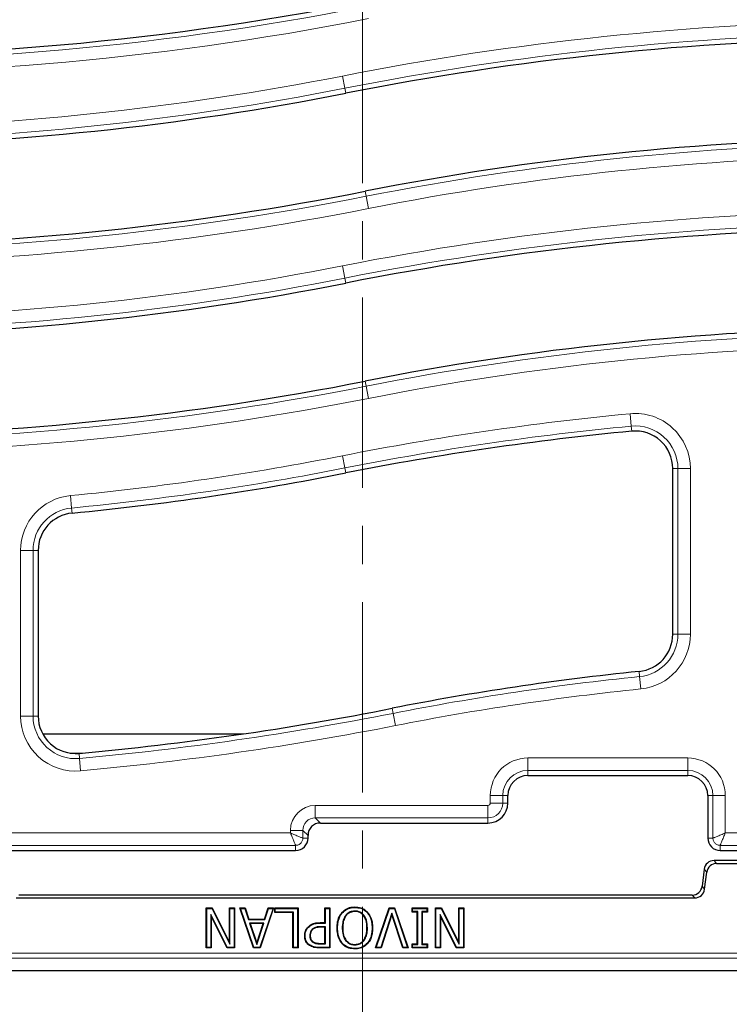
# Model space of a CAD drawing. Units: millimetres. Extents: x 0 to 420, y 0 to 297.
# Drawn here: x 122 to 146, y 41 to 73 of the extents above; entities that cross this region are included whole.
import ezdxf

# ---------------------------------------------------------------- set-up
doc = ezdxf.new("R2010")
doc.units = ezdxf.units.MM
doc.linetypes.add('CENTER', pattern=[10.16, 6.35, -1.27, 1.27, -1.27])

msp = doc.modelspace()

# ---------------------------------------------------------------- linework, layer by layer
at = {"color": 7, "linetype": 'CENTER', "lineweight": 18}
msp.add_line((133.5152, 175.9467), (133.5152, 34.6989), dxfattribs=at)
at = {"color": 8, "linetype": 'Continuous', "lineweight": 18}
for p, q in [((132.8431, 71.5739), (132.9235, 71.1667)), ((132.9566, 70.9991), (132.9235, 71.1667)), ((133.6021, 67.7289), (133.6352, 67.5612)), ((133.6352, 67.5612), (133.7156, 67.154)), ((132.9235, 64.8334), (132.8431, 65.2406)), ((132.9566, 64.6658), (132.9235, 64.8334)), ((133.6021, 61.3955), (133.6352, 61.2279)), ((133.7156, 60.8207), (133.6352, 61.2279)), ((142.4776, 59.8958), (142.4381, 60.309)), ((142.4938, 59.7257), (142.4776, 59.8958)), ((132.9235, 58.5001), (132.8431, 58.9073)), ((132.9566, 58.3324), (132.9235, 58.5001)), ((143.8627, 58.4814), (144.0335, 58.4814)), ((144.0335, 58.4814), (144.4486, 58.4814)), ((144.0335, 52.9548), (144.0335, 58.4814)), ((144.4486, 58.4814), (144.4486, 52.9548)), ((123.8097, 57.1647), (123.7699, 57.5779)), ((123.8261, 56.9946), (123.8097, 57.1647)), ((122.1101, 50.2263), (122.1101, 55.7504)), ((122.1101, 55.7504), (122.5251, 55.7504)), ((122.5251, 55.7504), (122.5251, 50.2263)), ((122.696, 55.7504), (122.5251, 55.7504)), ((143.8627, 52.9548), (144.0335, 52.9548)), ((144.0335, 52.9548), (144.4486, 52.9548)), ((142.7388, 51.7112), (142.7561, 51.5412)), ((142.7979, 51.1282), (142.7561, 51.5412)), ((134.5058, 50.4839), (134.5389, 50.3162)), ((134.6193, 49.909), (134.5389, 50.3162)), ((122.1101, 50.2263), (122.5251, 50.2263)), ((122.696, 50.2263), (122.5251, 50.2263)), ((124.0593, 48.9815), (124.0748, 48.8113)), ((124.1125, 48.3979), (124.0748, 48.8113)), ((139.0293, 48.8269), (144.3627, 48.8269)), ((139.0293, 48.8269), (139.0293, 48.4119)), ((144.3627, 48.8269), (144.3627, 48.4119)), ((144.3627, 48.4119), (139.0293, 48.4119)), ((139.0293, 48.241), (139.0293, 48.4119)), ((144.3627, 48.241), (144.3627, 48.4119)), ((137.7767, 47.3243), (137.7767, 47.5743)), ((137.7767, 47.5743), (138.1918, 47.5743)), ((137.7767, 47.3243), (138.1918, 47.3243)), ((138.1918, 47.5743), (138.1918, 47.3243)), ((138.3627, 47.5743), (138.1918, 47.5743)), ((138.3627, 47.3243), (138.1918, 47.3243)), ((145.0293, 47.5743), (145.2002, 47.5743)), ((145.2002, 46.1577), (145.2002, 47.5743)), ((145.6153, 47.5743), (145.2002, 47.5743)), ((145.6153, 47.5743), (145.6153, 46.3269)), ((131.9402, 47.2436), (137.696, 47.2436)), ((131.9402, 47.2436), (131.9402, 46.8285)), ((137.696, 47.2436), (137.696, 46.8285)), ((137.696, 46.8285), (131.9402, 46.8285)), ((131.9402, 46.8285), (132.1111, 46.6577)), ((137.696, 46.6577), (137.696, 46.8285)), ((91.0304, 46.3269), (131.1101, 46.3269)), ((131.1101, 46.3269), (131.1101, 46.4135)), ((131.1101, 46.4135), (131.5251, 46.4135)), ((131.5251, 46.4135), (131.5251, 46.1577)), ((131.696, 46.2426), (131.5251, 46.4135)), ((145.6153, 46.3269), (175.5283, 46.3269)), ((131.696, 46.1577), (131.5251, 46.1577)), ((145.0293, 46.1577), (145.2002, 46.1577)), ((131.2793, 45.9119), (91.0304, 45.9119)), ((131.2793, 45.741), (131.2793, 45.9119)), ((175.5283, 45.9119), (145.446, 45.9119)), ((145.446, 45.741), (145.446, 45.9119)), ((145.2407, 45.4076), (145.3257, 45.3116)), ((144.9951, 45.019), (144.9101, 45.1151)), ((144.8402, 44.5462), (144.9252, 44.4501)), ((144.5946, 44.1576), (144.5096, 44.2536)), ((132.1069, 43.3202), (132.1068, 43.3348)), ((132.1365, 43.1975), (132.1366, 43.1829)), ((132.0929, 42.5055), (132.0928, 42.4909)), ((132.1098, 42.6282), (132.1099, 42.6428)), ((178.6224, 42.1478), (87.9362, 42.1478)), ((88.1026, 42.3142), (178.4561, 42.3142))]:
    msp.add_line(p, q, dxfattribs=at)
at = {"color": 7, "linetype": 'Continuous', "lineweight": 25}
for p, q in [((143.8627, 52.9548), (143.8627, 58.4814)), ((122.696, 55.7504), (122.696, 50.2263)), ((122.8468, 49.6311), (129.5396, 49.6311)), ((123.7554, 48.9909), (124.1627, 48.9909)), ((139.0293, 48.241), (144.3627, 48.241)), ((138.3627, 47.3243), (138.3627, 47.5743)), ((145.0293, 47.5743), (145.0293, 46.1577)), ((132.1111, 46.6577), (137.696, 46.6577)), ((131.696, 46.1577), (131.696, 46.2426)), ((118.9789, 45.741), (131.2793, 45.741)), ((145.446, 45.741), (149.1916, 45.741)), ((159.6513, 45.4076), (145.2407, 45.4076)), ((144.9101, 45.1151), (144.8402, 44.5462)), ((144.9252, 44.4501), (144.9951, 45.019)), ((145.3257, 45.3116), (159.5663, 45.3116)), ((121.9641, 44.1576), (144.5946, 44.1576)), ((144.5096, 44.2536), (122.0491, 44.2536)), ((128.3028, 43.8243), (128.504, 43.8243)), ((128.3028, 42.4909), (128.3028, 43.8243)), ((128.3173, 43.8097), (128.3028, 43.8243)), ((128.3173, 42.5055), (128.3173, 43.8097)), ((128.3173, 43.8097), (128.495, 43.8097)), ((128.495, 43.8097), (128.504, 43.8243)), ((128.495, 43.8097), (129.0937, 42.6127)), ((128.504, 43.8243), (129.0791, 42.6745)), ((129.0791, 43.8243), (129.2479, 43.8243)), ((129.0791, 42.6745), (129.0791, 43.8243)), ((129.0937, 43.8097), (129.0791, 43.8243)), ((129.0937, 42.6127), (129.0937, 43.8097)), ((129.0937, 43.8097), (129.2333, 43.8097)), ((129.2333, 43.8097), (129.2479, 43.8243)), ((129.2333, 43.8097), (129.2333, 42.5055)), ((129.2479, 43.8243), (129.2479, 42.4909)), ((129.4192, 43.8243), (129.5975, 43.8243)), ((129.8741, 42.4909), (129.4192, 43.8243)), ((129.4396, 43.8097), (129.4192, 43.8243)), ((129.8846, 42.5055), (129.4396, 43.8097)), ((129.4396, 43.8097), (129.5869, 43.8097)), ((129.5869, 43.8097), (129.5975, 43.8243)), ((129.5869, 43.8097), (129.709, 43.4384)), ((129.5975, 43.8243), (129.7196, 43.453)), ((130.5296, 43.8097), (130.0847, 42.5055)), ((130.55, 43.8243), (130.0951, 42.4909)), ((130.2499, 43.453), (130.3717, 43.8243)), ((130.2605, 43.4384), (130.3823, 43.8097)), ((130.3717, 43.8243), (130.55, 43.8243)), ((130.3823, 43.8097), (130.3717, 43.8243)), ((130.3823, 43.8097), (130.5296, 43.8097)), ((130.5296, 43.8097), (130.55, 43.8243)), ((130.5863, 43.8243), (131.3627, 43.8243)), ((130.5863, 43.6724), (130.5863, 43.8243)), ((130.6009, 43.8097), (130.5863, 43.8243)), ((130.6009, 43.6869), (130.5863, 43.6724)), ((130.6009, 43.6869), (130.6009, 43.8097)), ((130.6009, 43.8097), (131.3481, 43.8097)), ((131.2085, 43.6869), (130.6009, 43.6869)), ((131.2085, 43.6869), (131.1939, 43.6724)), ((131.2085, 42.5055), (131.2085, 43.6869)), ((131.3481, 43.8097), (131.3627, 43.8243)), ((131.3481, 43.8097), (131.3481, 42.5055)), ((131.3627, 43.8243), (131.3627, 42.4909)), ((132.2597, 43.8243), (132.4285, 43.8243)), ((132.2597, 43.3348), (132.2597, 43.8243)), ((132.2743, 43.8097), (132.2597, 43.8243)), ((132.2743, 43.3202), (132.2743, 43.8097)), ((132.2743, 43.8097), (132.4139, 43.8097)), ((132.4139, 43.8097), (132.4285, 43.8243)), ((132.4139, 43.8097), (132.4139, 42.5055)), ((132.4285, 43.8243), (132.4285, 42.4909)), ((133.2575, 43.7207), (133.2575, 43.7061)), ((133.2586, 43.8434), (133.2586, 43.858)), ((133.9526, 42.4909), (134.3993, 43.8243)), ((133.9728, 42.5055), (134.4098, 43.8097)), ((134.3993, 43.8243), (134.586, 43.8243)), ((134.4098, 43.8097), (134.3993, 43.8243)), ((134.4098, 43.8097), (134.5755, 43.8097)), ((134.5755, 43.8097), (134.586, 43.8243)), ((134.5755, 43.8097), (135.0125, 42.5055)), ((134.586, 43.8243), (135.0327, 42.4909)), ((135.1703, 43.8243), (135.6766, 43.8243)), ((135.1703, 43.6892), (135.1703, 43.8243)), ((135.1849, 43.8097), (135.1703, 43.8243)), ((135.1849, 43.7038), (135.1703, 43.6892)), ((135.339, 43.6892), (135.1703, 43.6892)), ((135.1849, 43.7038), (135.1849, 43.8097)), ((135.1849, 43.8097), (135.662, 43.8097)), ((135.3536, 43.7038), (135.1849, 43.7038)), ((135.3536, 43.7038), (135.339, 43.6892)), ((135.339, 42.6259), (135.339, 43.6892)), ((135.3536, 42.6114), (135.3536, 43.7038)), ((135.4932, 43.7038), (135.5078, 43.6892)), ((135.662, 43.7038), (135.4932, 43.7038)), ((135.4932, 43.7038), (135.4932, 42.6114)), ((135.5078, 43.6892), (135.5078, 42.6259)), ((135.6766, 43.6892), (135.5078, 43.6892)), ((135.662, 43.8097), (135.6766, 43.8243)), ((135.662, 43.8097), (135.662, 43.7038)), ((135.662, 43.7038), (135.6766, 43.6892)), ((135.6766, 43.8243), (135.6766, 43.6892)), ((135.9492, 43.8243), (136.1504, 43.8243)), ((135.9492, 42.4909), (135.9492, 43.8243)), ((135.9638, 43.8097), (135.9492, 43.8243)), ((135.9638, 42.5055), (135.9638, 43.8097)), ((135.9638, 43.8097), (136.1414, 43.8097)), ((136.1414, 43.8097), (136.1504, 43.8243)), ((136.1414, 43.8097), (136.7401, 42.6127)), ((136.1504, 43.8243), (136.7255, 42.6745)), ((136.7255, 43.8243), (136.8943, 43.8243)), ((136.7255, 42.6745), (136.7255, 43.8243)), ((136.7401, 43.8097), (136.7255, 43.8243)), ((136.7401, 42.6127), (136.7401, 43.8097)), ((136.7401, 43.8097), (136.8797, 43.8097)), ((136.8797, 43.8097), (136.8943, 43.8243)), ((136.8797, 43.8097), (136.8797, 42.5055)), ((136.8943, 43.8243), (136.8943, 42.4909)), ((128.457, 43.6088), (128.457, 42.5055)), ((128.457, 43.6088), (128.4715, 43.5466)), ((129.0043, 42.5055), (128.457, 43.6088)), ((128.4715, 43.5466), (128.4715, 42.4909)), ((128.9953, 42.4909), (128.4715, 43.5466)), ((129.709, 43.4384), (129.7196, 43.453)), ((129.709, 43.4384), (130.2605, 43.4384)), ((129.7196, 43.453), (130.2499, 43.453)), ((130.2605, 43.4384), (130.2499, 43.453)), ((131.1939, 43.6724), (130.5863, 43.6724)), ((131.1939, 42.4909), (131.1939, 43.6724)), ((134.4926, 43.652), (134.12, 42.5055)), ((134.4926, 43.6049), (134.1306, 42.4909)), ((134.4926, 43.652), (134.4926, 43.6049)), ((134.8653, 42.5055), (134.4926, 43.652)), ((134.8547, 42.4909), (134.4926, 43.6049)), ((136.1034, 43.6088), (136.118, 43.5466)), ((136.6507, 42.5055), (136.1034, 43.6088)), ((136.1034, 43.6088), (136.1034, 42.5055)), ((136.118, 43.5466), (136.118, 42.4909)), ((136.6417, 42.4909), (136.118, 43.5466)), ((129.7492, 43.3156), (129.9852, 42.6057)), ((129.7492, 43.3156), (129.7694, 43.3011)), ((130.22, 43.3156), (129.7492, 43.3156)), ((129.7694, 43.3011), (129.9851, 42.6521)), ((130.1998, 43.3011), (129.7694, 43.3011)), ((129.9851, 42.6521), (130.1998, 43.3011)), ((129.9852, 42.6057), (130.22, 43.3156)), ((130.22, 43.3156), (130.1998, 43.3011)), ((131.7133, 43.1852), (131.703, 43.1956)), ((131.8367, 43.1126), (131.847, 43.1022)), ((132.1068, 43.3348), (132.2597, 43.3348)), ((132.1069, 43.3202), (132.2743, 43.3202)), ((132.2743, 43.1975), (132.1365, 43.1975)), ((132.2597, 43.1829), (132.1366, 43.1829)), ((132.2743, 43.3202), (132.2597, 43.3348)), ((132.2743, 43.1975), (132.2597, 43.1829)), ((132.2597, 42.6428), (132.2597, 43.1829)), ((132.2743, 42.6282), (132.2743, 43.1975)), ((132.6819, 43.1581), (132.6673, 43.1581)), ((132.8384, 43.1581), (132.853, 43.1581)), ((133.6777, 43.1581), (133.6631, 43.1581)), ((133.8342, 43.1581), (133.8488, 43.1581)), ((131.5992, 42.8966), (131.5846, 42.8965)), ((131.7557, 42.9007), (131.7703, 42.9007)), ((131.86, 42.6824), (131.8681, 42.6945)), ((132.9505, 42.74), (132.9622, 42.7488)), ((133.5655, 42.74), (133.5539, 42.7488)), ((128.3173, 42.5055), (128.3028, 42.4909)), ((128.4715, 42.4909), (128.3028, 42.4909)), ((128.457, 42.5055), (128.3173, 42.5055)), ((128.457, 42.5055), (128.4715, 42.4909)), ((129.0043, 42.5055), (128.9953, 42.4909)), ((129.2479, 42.4909), (128.9953, 42.4909)), ((129.2333, 42.5055), (129.0043, 42.5055)), ((129.0937, 42.6127), (129.0791, 42.6745)), ((129.2333, 42.5055), (129.2479, 42.4909)), ((129.8846, 42.5055), (129.8741, 42.4909)), ((130.0951, 42.4909), (129.8741, 42.4909)), ((130.0847, 42.5055), (129.8846, 42.5055)), ((129.9852, 42.6057), (129.9851, 42.6521)), ((130.0847, 42.5055), (130.0951, 42.4909)), ((131.2085, 42.5055), (131.1939, 42.4909)), ((131.3627, 42.4909), (131.1939, 42.4909)), ((131.3481, 42.5055), (131.2085, 42.5055)), ((131.3481, 42.5055), (131.3627, 42.4909)), ((132.4285, 42.4909), (132.0928, 42.4909)), ((132.4139, 42.5055), (132.0929, 42.5055)), ((132.1098, 42.6282), (132.2743, 42.6282)), ((132.1099, 42.6428), (132.2597, 42.6428)), ((132.2743, 42.6282), (132.2597, 42.6428)), ((132.4139, 42.5055), (132.4285, 42.4909)), ((133.2575, 42.5945), (133.2575, 42.6091)), ((133.2586, 42.4718), (133.2586, 42.4572)), ((133.9728, 42.5055), (133.9526, 42.4909)), ((134.1306, 42.4909), (133.9526, 42.4909)), ((134.12, 42.5055), (133.9728, 42.5055)), ((134.12, 42.5055), (134.1306, 42.4909)), ((134.8653, 42.5055), (134.8547, 42.4909)), ((135.0327, 42.4909), (134.8547, 42.4909)), ((135.0125, 42.5055), (134.8653, 42.5055)), ((135.0125, 42.5055), (135.0327, 42.4909)), ((135.1703, 42.6259), (135.339, 42.6259)), ((135.1703, 42.4909), (135.1703, 42.6259)), ((135.1849, 42.6114), (135.1703, 42.6259)), ((135.1849, 42.5055), (135.1703, 42.4909)), ((135.6766, 42.4909), (135.1703, 42.4909)), ((135.1849, 42.5055), (135.1849, 42.6114)), ((135.1849, 42.6114), (135.3536, 42.6114)), ((135.662, 42.5055), (135.1849, 42.5055)), ((135.3536, 42.6114), (135.339, 42.6259)), ((135.4932, 42.6114), (135.5078, 42.6259)), ((135.4932, 42.6114), (135.662, 42.6114)), ((135.5078, 42.6259), (135.6766, 42.6259)), ((135.662, 42.6114), (135.6766, 42.6259)), ((135.662, 42.6114), (135.662, 42.5055)), ((135.662, 42.5055), (135.6766, 42.4909)), ((135.6766, 42.6259), (135.6766, 42.4909)), ((135.9638, 42.5055), (135.9492, 42.4909)), ((136.118, 42.4909), (135.9492, 42.4909)), ((136.1034, 42.5055), (135.9638, 42.5055)), ((136.1034, 42.5055), (136.118, 42.4909)), ((136.6507, 42.5055), (136.6417, 42.4909)), ((136.8943, 42.4909), (136.6417, 42.4909)), ((136.8797, 42.5055), (136.6507, 42.5055)), ((136.7401, 42.6127), (136.7255, 42.6745)), ((136.8797, 42.5055), (136.8943, 42.4909)), ((87.5295, 41.7411), (179.0292, 41.7411))]:
    msp.add_line(p, q, dxfattribs=at)
at = {"color": 7, "linetype": 'Continuous', "lineweight": 25, "flags": 128}
for points in [[(132.839, 43.6652), (132.8356, 43.6681), (132.8323, 43.6709), (132.8279, 43.6747)], [(133.6781, 43.6652), (133.6815, 43.6681), (133.6848, 43.6709), (133.6892, 43.6747)], [(131.752, 42.587), (131.7495, 42.5834), (131.747, 42.5798), (131.7436, 42.5751)], [(132.839, 42.6492), (132.8357, 42.6463), (132.8323, 42.6435), (132.8279, 42.6397)], [(133.6771, 42.6491), (133.6804, 42.6463), (133.6837, 42.6435), (133.6882, 42.6397)]]:
    msp.add_lwpolyline(points, dxfattribs=at)
at = {"color": 7, "linetype": 'Continuous', "lineweight": 25}
for centre, radius, start, end in [((114.8627, 168.997), 96.7667, 255.257306, 281.16621), ((151.696, -23.9357), 96.7667, 80.416115, 101.16621), ((114.8627, 162.6637), 93.4333, 260.416115, 281.16621), ((151.696, -23.9357), 93.4333, 80.416115, 101.16621), ((114.8627, 162.6637), 96.7667, 260.416115, 281.16621), ((151.696, -30.2691), 96.7667, 80.416115, 101.16621), ((114.8627, 156.3304), 93.4333, 260.416115, 281.16621), ((151.696, -30.2691), 93.4333, 80.416115, 101.16621), ((114.8627, 156.3304), 96.7667, 260.416115, 281.16621), ((151.696, -36.6024), 96.7667, 95.456894, 101.16621), ((142.6127, 58.4814), 1.25, 0, 95.45689), ((114.8627, 149.997), 93.4333, 275.505069, 281.16621), ((123.946, 55.7504), 1.25, 95.50507, 180), ((142.6127, 52.9548), 1.25, 275.79142, 0), ((151.696, -36.6024), 88.7667, 95.791416, 101.16621), ((114.8627, 149.997), 101.4333, 275.201987, 281.16621), ((123.946, 50.2263), 1.25, 180, 275.20199), ((139.0293, 47.5743), 0.6667, 90, 180), ((144.3627, 47.5743), 0.6667, 0, 90), ((137.696, 47.3243), 0.6667, 270, 0), ((131.2793, 46.1577), 0.4167, 270, 0), ((145.446, 46.1577), 0.4167, 180, 270)]:
    msp.add_arc(centre, radius, start, end, dxfattribs=at)
at = {"color": 8, "linetype": 'Continuous', "lineweight": 18}
for centre, radius, start, end in [((114.8627, 168.997), 96.9375, 255.388046, 281.16621), ((114.8627, 168.997), 97.3526, 255.577651, 281.16621), ((151.696, -23.9357), 97.3526, 80.416115, 101.16621), ((151.696, -23.9357), 96.9375, 80.416115, 101.16621), ((114.8627, 162.6637), 92.8474, 260.416115, 281.16621), ((114.8627, 162.6637), 93.2625, 260.416115, 281.16621), ((151.696, -23.9357), 93.2625, 80.416115, 101.16621), ((151.696, -23.9357), 92.8474, 80.416115, 101.16621), ((114.8627, 162.6637), 96.9375, 260.416115, 281.16621), ((114.8627, 162.6637), 97.3526, 260.416115, 281.16621), ((151.696, -30.2691), 97.3526, 80.416115, 101.16621), ((151.696, -30.2691), 96.9375, 80.416115, 101.16621), ((114.8627, 156.3304), 92.8474, 260.416115, 281.16621), ((114.8627, 156.3304), 93.2625, 260.416115, 281.16621), ((151.696, -30.2691), 93.2625, 80.416115, 101.16621), ((151.696, -30.2691), 92.8474, 80.416115, 101.16621), ((114.8627, 156.3304), 96.9375, 260.416115, 281.16621), ((114.8627, 156.3304), 97.3526, 260.416115, 281.16621), ((151.696, -36.6024), 97.3526, 95.456894, 101.16621), ((142.6127, 58.4814), 1.8359, 0, 95.45689), ((151.696, -36.6024), 96.9375, 95.456894, 101.16621), ((142.6127, 58.4814), 1.4209, 0, 95.45689), ((114.8627, 149.997), 92.8474, 275.505069, 281.16621), ((114.8627, 149.997), 93.2625, 275.505069, 281.16621), ((123.946, 55.7504), 1.8359, 95.50507, 180), ((123.946, 55.7504), 1.4209, 95.50507, 180), ((142.6127, 52.9548), 1.4209, 275.79142, 0), ((142.6127, 52.9548), 1.8359, 275.79142, 0), ((151.696, -36.6024), 88.5958, 95.791416, 101.16621), ((151.696, -36.6024), 88.1807, 95.791416, 101.16621), ((114.8627, 149.997), 101.6042, 275.201987, 281.16621), ((123.946, 50.2263), 1.8359, 180, 275.20199), ((123.946, 50.2263), 1.4209, 180, 275.20199), ((114.8627, 149.997), 102.0193, 275.201987, 281.16621), ((139.0293, 47.5743), 1.2526, 90, 180), ((144.3627, 47.5743), 1.2526, 0, 90), ((139.0293, 47.5743), 0.8375, 90, 180), ((144.3627, 47.5743), 0.8375, 0, 90), ((137.696, 47.3243), 0.0807, 270, 0), ((137.696, 47.3243), 0.4958, 270, 0)]:
    msp.add_arc(centre, radius, start, end, dxfattribs=at)
for major_axis, ratio in [((0.5937, -0.5937), 0.9924325), ((0.3014, -0.3014), 0.9776912)]:
    msp.add_ellipse((131.9466, 46.4071), major_axis=major_axis, ratio=ratio, start_param=2.3599926, end_param=3.9231927, dxfattribs=at)
at = {"color": 7, "linetype": 'Continuous', "lineweight": 25}
for centre, major_axis, ratio, start_param, end_param in [((132.1143, 46.2394), (0.2969, -0.2969), 0.9924325, 2.3599926, 3.9231927), ((145.2411, 45.0741), (-0.2211, 0.2499), 0.9989148, 5.5594125, 7.0069581), ((145.3261, 44.978), (-0.2211, 0.2499), 0.9989148, 5.5594125, 7.0069581), ((144.5092, 44.5872), (0.2211, -0.2499), 0.9989148, 5.5594125, 7.0069581), ((144.5942, 44.4911), (0.2211, -0.2499), 0.9989148, 5.5594125, 7.0069581)]:
    msp.add_ellipse(centre, major_axis=major_axis, ratio=ratio, start_param=start_param, end_param=end_param, dxfattribs=at)
at = {"color": 8, "linetype": 'Continuous', "lineweight": 18}
for points, knots in [([(131.1101, 46.3269), (131.1313, 46.2775), (131.1738, 46.1787), (131.23, 46.046), (131.2629, 45.9638), (131.2773, 45.9234), (131.2787, 45.9157), (131.2793, 45.9119)], [0, 0, 0, 0, 0.25004519, 0.49975362, 0.74917627, 0.87611637, 1, 1, 1, 1]), ([(131.1101, 46.3269), (131.1595, 46.3057), (131.2583, 46.2632), (131.391, 46.2071), (131.4732, 46.1741), (131.5136, 46.1598), (131.5213, 46.1584), (131.5251, 46.1577)], [0, 0, 0, 0, 0.2500452, 0.4997536, 0.7491762, 0.8761104, 1, 1, 1, 1]), ([(145.6153, 46.3269), (145.5658, 46.3057), (145.467, 46.2632), (145.3343, 46.2071), (145.2521, 46.1741), (145.2117, 46.1598), (145.204, 46.1584), (145.2002, 46.1577)], [0, 0, 0, 0, 0.25004519, 0.49975362, 0.74917627, 0.87611637, 1, 1, 1, 1]), ([(145.6153, 46.3269), (145.594, 46.2775), (145.5515, 46.1787), (145.4954, 46.046), (145.4625, 45.9638), (145.4481, 45.9234), (145.4467, 45.9157), (145.446, 45.9119)], [0, 0, 0, 0, 0.25004518, 0.4997536, 0.74917624, 0.87611043, 1, 1, 1, 1]), ([(131.5251, 46.1577), (131.524, 46.141), (131.5219, 46.1081), (131.5017, 46.0468), (131.457, 45.9801), (131.3902, 45.9353), (131.329, 45.9152), (131.296, 45.913), (131.2793, 45.9119)], [0, 0, 0, 0, 0.1304817, 0.2574184, 0.4999999, 0.7425661, 0.8695066, 1, 1, 1, 1]), ([(145.446, 45.9119), (145.4293, 45.913), (145.3964, 45.9152), (145.3351, 45.9353), (145.2684, 45.9801), (145.2236, 46.0468), (145.2035, 46.1081), (145.2013, 46.141), (145.2002, 46.1577)], [0, 0, 0, 0, 0.130485, 0.2574228, 0.4999999, 0.7425661, 0.8695066, 1, 1, 1, 1])]:
    msp.add_open_spline(points, degree=3, knots=knots, dxfattribs=at)
at = {"color": 7, "linetype": 'Continuous', "lineweight": 25}
for points, knots in [([(132.8279, 43.6747), (132.8784, 43.7214), (132.9757, 43.8116), (133.1367, 43.8535), (133.2291, 43.8569), (133.2586, 43.858)], [0, 0, 0, 0, 0.4226567, 0.8158446, 1, 1, 1, 1]), ([(133.2575, 43.7207), (133.2032, 43.7155), (133.1, 43.7055), (132.9799, 43.618), (132.8923, 43.4934), (132.8452, 43.3361), (132.8406, 43.2161), (132.8384, 43.1581)], [0, 0, 0, 0, 0.2044554, 0.3882095, 0.5431634, 0.7792608, 1, 1, 1, 1]), ([(132.839, 43.6652), (132.8896, 43.7118), (132.9859, 43.8004), (133.1431, 43.8394), (133.2313, 43.8425), (133.2586, 43.8434)], [0, 0, 0, 0, 0.4343671, 0.8247257, 1, 1, 1, 1]), ([(133.2575, 43.7061), (133.2055, 43.7012), (133.1137, 43.6925), (133.0027, 43.6179), (132.9176, 43.5102), (132.8612, 43.3518), (132.8559, 43.2261), (132.853, 43.1581)], [0, 0, 0, 0, 0.201493, 0.3553631, 0.5086987, 0.7339591, 1, 1, 1, 1]), ([(133.6777, 43.1581), (133.6734, 43.2444), (133.6666, 43.3829), (133.5902, 43.5516), (133.4932, 43.6556), (133.3769, 43.7131), (133.295, 43.7183), (133.2575, 43.7207)], [0, 0, 0, 0, 0.3254367, 0.5222672, 0.6897893, 0.8581966, 1, 1, 1, 1]), ([(133.6631, 43.1581), (133.659, 43.2428), (133.6525, 43.3778), (133.5787, 43.5419), (133.4856, 43.6428), (133.3733, 43.6988), (133.294, 43.7038), (133.2575, 43.7061)], [0, 0, 0, 0, 0.3286876, 0.524324, 0.6906702, 0.8579406, 1, 1, 1, 1]), ([(133.2586, 43.858), (133.3263, 43.8529), (133.4336, 43.8449), (133.5833, 43.7785), (133.6504, 43.7127), (133.6892, 43.6747)], [0, 0, 0, 0, 0.4196895, 0.6648748, 1, 1, 1, 1]), ([(133.2586, 43.8434), (133.3264, 43.8383), (133.4327, 43.8302), (133.5778, 43.7641), (133.6417, 43.7011), (133.6781, 43.6652)], [0, 0, 0, 0, 0.4310953, 0.6754587, 1, 1, 1, 1]), ([(132.6673, 43.1581), (132.6704, 43.2244), (132.6775, 43.3764), (132.7368, 43.5571), (132.8087, 43.6499), (132.8279, 43.6747)], [0, 0, 0, 0, 0.3615391, 0.8292963, 1, 1, 1, 1]), ([(132.6819, 43.1581), (132.6849, 43.2232), (132.6919, 43.3725), (132.7497, 43.5499), (132.8202, 43.641), (132.839, 43.6652)], [0, 0, 0, 0, 0.3620028, 0.830224, 1, 1, 1, 1]), ([(133.6781, 43.6652), (133.716, 43.6091), (133.7803, 43.5137), (133.8259, 43.337), (133.8311, 43.224), (133.8342, 43.1581)], [0, 0, 0, 0, 0.37264409, 0.63392148, 1, 1, 1, 1]), ([(133.6892, 43.6747), (133.7275, 43.6182), (133.7926, 43.522), (133.8401, 43.3423), (133.8455, 43.2264), (133.8488, 43.1581)], [0, 0, 0, 0, 0.3689252, 0.6277943, 1, 1, 1, 1]), ([(131.5846, 42.8965), (131.5861, 42.9245), (131.5904, 43.0022), (131.6289, 43.1092), (131.6822, 43.1713), (131.703, 43.1956)], [0, 0, 0, 0, 0.2556445, 0.7097282, 1, 1, 1, 1]), ([(131.5992, 42.8966), (131.6007, 42.9236), (131.6048, 42.9987), (131.6419, 43.1019), (131.6933, 43.1619), (131.7133, 43.1852)], [0, 0, 0, 0, 0.2557045, 0.7107448, 1, 1, 1, 1]), ([(131.703, 43.1956), (131.7476, 43.2309), (131.836, 43.3012), (131.9831, 43.3318), (132.0725, 43.334), (132.1068, 43.3348)], [0, 0, 0, 0, 0.3851726, 0.7647351, 1, 1, 1, 1]), ([(131.7133, 43.1852), (131.7567, 43.2196), (131.8426, 43.2877), (131.9859, 43.3173), (132.0731, 43.3194), (132.1069, 43.3202)], [0, 0, 0, 0, 0.3847988, 0.7616791, 1, 1, 1, 1]), ([(131.8367, 43.1126), (131.815, 43.086), (131.7718, 43.0333), (131.7567, 42.9544), (131.7559, 42.9109), (131.7557, 42.9007)], [0, 0, 0, 0, 0.4370176, 0.8676591, 1, 1, 1, 1]), ([(131.847, 43.1022), (131.8253, 43.0754), (131.7838, 43.0242), (131.7711, 42.949), (131.7704, 42.9094), (131.7703, 42.9007)], [0, 0, 0, 0, 0.4607694, 0.8817479, 1, 1, 1, 1]), ([(132.1365, 43.1975), (132.1032, 43.1966), (132.0291, 43.1947), (131.9202, 43.1783), (131.8622, 43.1326), (131.8367, 43.1126)], [0, 0, 0, 0, 0.31470767, 0.70002841, 1, 1, 1, 1]), ([(132.1366, 43.1829), (132.1033, 43.182), (132.0307, 43.1801), (131.9255, 43.1643), (131.8706, 43.1208), (131.847, 43.1022)], [0, 0, 0, 0, 0.3262453, 0.7115413, 1, 1, 1, 1]), ([(132.8279, 42.6397), (132.7897, 42.6961), (132.7248, 42.7919), (132.676, 42.972), (132.6706, 43.0887), (132.6673, 43.1581)], [0, 0, 0, 0, 0.36693074, 0.62323904, 1, 1, 1, 1]), ([(132.839, 42.6492), (132.8009, 42.7058), (132.7366, 42.8014), (132.69, 42.9785), (132.6849, 43.0916), (132.6819, 43.1581)], [0, 0, 0, 0, 0.3741939, 0.6324526, 1, 1, 1, 1]), ([(132.8384, 43.1581), (132.8407, 43.1), (132.846, 42.9687), (132.8912, 42.8241), (132.942, 42.7521), (132.9505, 42.74)], [0, 0, 0, 0, 0.39827601, 0.89871546, 1, 1, 1, 1]), ([(132.853, 43.1581), (132.8553, 43.101), (132.859, 43.0085), (132.8918, 42.8675), (132.9361, 42.7928), (132.9622, 42.7488)], [0, 0, 0, 0, 0.3982631, 0.645816, 1, 1, 1, 1]), ([(133.5539, 42.7488), (133.5824, 42.7984), (133.6323, 42.8853), (133.6585, 43.0279), (133.6616, 43.1144), (133.6631, 43.1581)], [0, 0, 0, 0, 0.3955969, 0.6942379, 1, 1, 1, 1]), ([(133.5655, 42.74), (133.5949, 42.791), (133.6461, 42.88), (133.673, 43.0258), (133.6761, 43.1137), (133.6777, 43.1581)], [0, 0, 0, 0, 0.3988343, 0.6958773, 1, 1, 1, 1]), ([(133.8342, 43.1581), (133.8315, 43.0933), (133.8255, 42.9445), (133.766, 42.7674), (133.6962, 42.6747), (133.6771, 42.6491)], [0, 0, 0, 0, 0.35895184, 0.82363994, 1, 1, 1, 1]), ([(133.8488, 43.1581), (133.846, 43.092), (133.8398, 42.9405), (133.7788, 42.7601), (133.7077, 42.6657), (133.6882, 42.6397)], [0, 0, 0, 0, 0.35900098, 0.82341002, 1, 1, 1, 1]), ([(131.7436, 42.5751), (131.7081, 42.6056), (131.6374, 42.6662), (131.5896, 42.7866), (131.5861, 42.8644), (131.5846, 42.8965)], [0, 0, 0, 0, 0.3731224, 0.7413592, 1, 1, 1, 1]), ([(131.752, 42.587), (131.7178, 42.6163), (131.65, 42.6744), (131.6039, 42.7903), (131.6006, 42.8654), (131.5992, 42.8966)], [0, 0, 0, 0, 0.3715118, 0.7393465, 1, 1, 1, 1]), ([(131.7557, 42.9007), (131.7566, 42.88), (131.7587, 42.8293), (131.7837, 42.7572), (131.8249, 42.7071), (131.8522, 42.6879), (131.86, 42.6824)], [0, 0, 0, 0, 0.2451648, 0.6035099, 0.8860587, 1, 1, 1, 1]), ([(131.7703, 42.9007), (131.7735, 42.861), (131.7784, 42.802), (131.8201, 42.7323), (131.8516, 42.7075), (131.8681, 42.6945)], [0, 0, 0, 0, 0.4955777, 0.7367527, 1, 1, 1, 1]), ([(131.8681, 42.6945), (131.8974, 42.6799), (131.9495, 42.654), (132.0333, 42.6444), (132.0843, 42.6434), (132.1099, 42.6428)], [0, 0, 0, 0, 0.3884747, 0.6918756, 1, 1, 1, 1]), ([(132.9505, 42.74), (132.9824, 42.7059), (133.0448, 42.6391), (133.1599, 42.5991), (133.2307, 42.5957), (133.2575, 42.5945)], [0, 0, 0, 0, 0.3943149, 0.7708508, 1, 1, 1, 1]), ([(132.9622, 42.7488), (132.9925, 42.7162), (133.0521, 42.6523), (133.1628, 42.6135), (133.2313, 42.6103), (133.2575, 42.6091)], [0, 0, 0, 0, 0.3908496, 0.7668033, 1, 1, 1, 1]), ([(133.2575, 42.6091), (133.3139, 42.614), (133.408, 42.6224), (133.504, 42.6893), (133.5409, 42.7333), (133.5539, 42.7488)], [0, 0, 0, 0, 0.4913906, 0.8206116, 1, 1, 1, 1]), ([(133.2575, 42.5945), (133.3164, 42.5998), (133.4148, 42.6087), (133.5142, 42.6788), (133.5523, 42.7243), (133.5655, 42.74)], [0, 0, 0, 0, 0.4942756, 0.8250108, 1, 1, 1, 1]), ([(132.0928, 42.4909), (132.0594, 42.4917), (131.9925, 42.4933), (131.8709, 42.5086), (131.7922, 42.5497), (131.7436, 42.5751)], [0, 0, 0, 0, 0.2760243, 0.5525314, 1, 1, 1, 1]), ([(132.0929, 42.5055), (132.0595, 42.5063), (131.9926, 42.5079), (131.8739, 42.5231), (131.7979, 42.5629), (131.752, 42.587)], [0, 0, 0, 0, 0.2827624, 0.566048, 1, 1, 1, 1]), ([(131.86, 42.6824), (131.8891, 42.6676), (131.9422, 42.6406), (132.0289, 42.63), (132.0827, 42.6288), (132.1098, 42.6282)], [0, 0, 0, 0, 0.37513643, 0.68481451, 1, 1, 1, 1]), ([(133.2586, 42.4572), (133.1908, 42.4625), (133.0653, 42.4725), (132.9182, 42.5483), (132.8528, 42.6144), (132.8279, 42.6397)], [0, 0, 0, 0, 0.42085643, 0.77928511, 1, 1, 1, 1]), ([(133.2586, 42.4718), (133.1907, 42.4772), (133.0668, 42.4873), (132.9242, 42.5624), (132.862, 42.6257), (132.839, 42.6492)], [0, 0, 0, 0, 0.432352, 0.7898017, 1, 1, 1, 1]), ([(133.6771, 42.6491), (133.6271, 42.6037), (133.532, 42.5171), (133.3762, 42.4758), (133.2873, 42.4727), (133.2586, 42.4718)], [0, 0, 0, 0, 0.4281831, 0.8149138, 1, 1, 1, 1]), ([(133.6882, 42.6397), (133.6374, 42.5933), (133.5402, 42.5045), (133.3803, 42.4614), (133.2885, 42.4582), (133.2586, 42.4572)], [0, 0, 0, 0, 0.4243481, 0.8126259, 1, 1, 1, 1])]:
    msp.add_open_spline(points, degree=3, knots=knots, dxfattribs=at)

doc.saveas('drawing.dxf')
